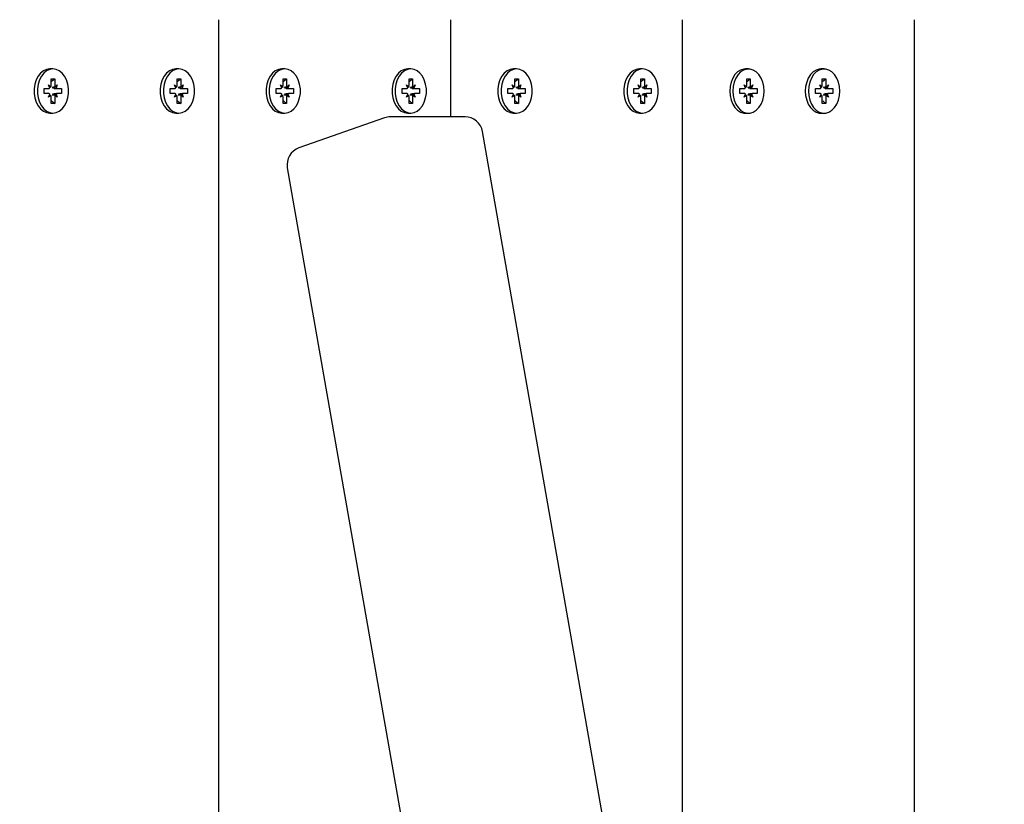
# Model space of a CAD drawing. Units: millimetres. Extents: x 1.52 to 9.6, y 0.99 to 7.6.
# Drawn here: x 6.93 to 7.2, y 4.07 to 4.29 of the extents above; entities that cross this region are included whole.
import ezdxf

# ---------------------------------------------------------------- set-up
doc = ezdxf.new("R2010")
doc.units = ezdxf.units.MM
doc.header["$LTSCALE"] = 50
doc.header["$PDSIZE"] = -1
doc.linetypes.add('SLD-Сплошная', pattern=[0])
doc.styles.get("Standard").update_dxf_attribs({"font": 'isocpeui.ttf'})
doc.dimstyles.new('ISO-25', dxfattribs={"dimtxt": 2.5, "dimasz": 2.5, "dimexe": 1.25, "dimexo": 0.625, "dimtad": 1, "dimtxsty": 'Standard', "dimcen": 2.5, "dimadec": 0, "dimazin": 0, "dimtfac": 1, "dimtmove": 0, "dimatfit": 3, "dimfxl": 1, "dimarcsym": 0})

# ---------------------------------------------------------------- blocks, each defined once
blk = doc.blocks.new('_D_6')
at = {"color": 0, "linetype": 'SLD-Сплошная', "lineweight": -2, "transparency": 16777216}
for p, q in [((6.313681480070672, 7.597531820874389), (9.603824524025963, 7.597531820874389)), ((9.553824524025964, 1.997531820874387), (9.553824524025963, 7.447531820874389)), ((6.31368148007067, 1.847531820874386), (9.603824524025965, 1.847531820874387))]:
    blk.add_line(p, q, dxfattribs=at)
at = {"color": 0, "linetype": 'SLD-Сплошная', "transparency": 16777216}
for points in [[(9.528824524025962, 7.447531820874389), (9.578824524025963, 7.447531820874389), (9.553824524025963, 7.597531820874389)], [(9.528824524025964, 1.997531820874387), (9.578824524025965, 1.997531820874387), (9.553824524025964, 1.847531820874387)]]:
    blk.add_solid(points, dxfattribs=at)
at = {"layer": 'Defpoints', "color": 0, "linetype": 'SLD-Сплошная', "transparency": 16777216}
for p in [(6.313681480070672, 7.597531820874389), (9.553824524025963, 7.597531820874389), (6.31368148007067, 1.847531820874386)]:
    blk.add_point(p, dxfattribs=at)
at = {"color": 0, "linetype": 'SLD-Сплошная', "transparency": 16777216, "insert": (9.323824524025962, 4.722531820874385), "char_height": 0.15, "attachment_point": 2, "rotation": 90}
blk.add_mtext('5,75м', dxfattribs=at)
blk = doc.blocks.new('*D18')
at = {"color": 0, "lineweight": -2, "transparency": 16777216}
for p, q in [((6.31368148007067, 6.097531820874388), (9.237938354974098, 6.097531820874388)), ((9.187938354974099, 3.497531820874388), (9.187938354974097, 5.947531820874387)), ((6.31368148007067, 3.347531820874388), (9.2379383549741, 3.347531820874388))]:
    blk.add_line(p, q, dxfattribs=at)
at = {"color": 0, "transparency": 16777216}
for points in [[(9.162938354974097, 5.947531820874387), (9.212938354974098, 5.947531820874387), (9.187938354974097, 6.097531820874388)], [(9.162938354974099, 3.497531820874388), (9.2129383549741, 3.497531820874388), (9.187938354974099, 3.347531820874388)]]:
    blk.add_solid(points, dxfattribs=at)
at = {"layer": 'Defpoints', "color": 0, "transparency": 16777216}
for p in [(6.31368148007067, 6.097531820874388), (9.187938354974097, 6.097531820874388), (6.31368148007067, 3.347531820874388)]:
    blk.add_point(p, dxfattribs=at)
at = {"color": 0, "transparency": 16777216, "insert": (9.047938354974097, 4.722531820874384), "char_height": 0.15, "attachment_point": 5, "rotation": 90}
blk.add_mtext('2,75м', dxfattribs=at)

msp = doc.modelspace()

# ---------------------------------------------------------------- linework, layer by layer
at = {"color": 7, "linetype": 'SLD-Сплошная', "lineweight": 25}
for p, q in [((6.98200533070238, 3.852531839947873), (6.98200533070238, 4.292531777959042)), ((7.047059151312427, 4.265285898785763), (7.047059151312427, 4.292531777959042)), ((7.112112971922473, 3.941258837323361), (7.112112971922473, 4.292531777959042)), ((7.177166792532519, 3.852531839947873), (7.177166792532519, 4.292531777959042)), ((6.935456248900013, 4.278731872182064), (6.934578868528918, 4.278731872182064)), ((6.970811578413562, 4.278731872182064), (6.969934198042468, 4.278731872182064)), ((7.000510069510059, 4.278731872182064), (6.999632689138966, 4.278731872182064)), ((7.035865399023608, 4.278731872182064), (7.034988018652514, 4.278731872182064)), ((7.065563890120105, 4.278731872182064), (7.064686509749012, 4.278731872182064)), ((7.100919219633655, 4.278731872182064), (7.100041839262561, 4.278731872182064)), ((7.130617710730151, 4.278731872182064), (7.129740330359057, 4.278731872182064)), ((7.151830884596423, 4.278731872182064), (7.150953504225329, 4.278731872182064)), ((6.934236499449328, 4.274256874661617), (6.934864136358813, 4.273744274716549)), ((6.934598895689563, 4.273369123082333), (6.934236499449328, 4.274256874661617)), ((6.934961291929797, 4.274256874661617), (6.934961291929797, 4.275981833081417)), ((6.934961291929797, 4.275981833081417), (6.935951205870228, 4.275981833081417)), ((6.935073825499133, 4.275265504460506), (6.935951205870228, 4.275981833081417)), ((6.935951205870228, 4.275981833081417), (6.935951205870228, 4.274256874661617)), ((6.936048242231921, 4.273744274716549), (6.936675998350696, 4.274256874661617)), ((6.936675998350696, 4.274256874661617), (6.936313602110461, 4.273369123082333)), ((6.969591828962879, 4.274256874661617), (6.970219465872363, 4.273744274716549)), ((6.969954225203113, 4.273369123082333), (6.969591828962879, 4.274256874661617)), ((6.970316621443347, 4.275981833081417), (6.971306535383777, 4.275981833081417)), ((6.970316621443347, 4.274256874661617), (6.970316621443347, 4.275981833081417)), ((6.970429155012684, 4.275265504460506), (6.971306535383777, 4.275981833081417)), ((6.971306535383777, 4.275981833081417), (6.971306535383777, 4.274256874661617)), ((6.971403690954761, 4.273744274716549), (6.972031327864245, 4.274256874661617)), ((6.972031327864245, 4.274256874661617), (6.971668931624012, 4.273369123082333)), ((6.999290320059375, 4.274256874661617), (6.99991795696886, 4.273744274716549)), ((6.999652716299609, 4.273369123082333), (6.999290320059375, 4.274256874661617)), ((7.000015112539844, 4.274256874661617), (7.000015112539844, 4.275981833081417)), ((7.000015112539844, 4.275981833081417), (7.001005026480274, 4.275981833081417)), ((7.00012764610918, 4.275265504460506), (7.001005026480274, 4.275981833081417)), ((7.001005026480274, 4.275981833081417), (7.001005026480274, 4.274256874661617)), ((7.001102182051258, 4.273744274716549), (7.001729818960742, 4.274256874661617)), ((7.001729818960742, 4.274256874661617), (7.001367422720508, 4.273369123082333)), ((7.034645649572925, 4.274256874661617), (7.03527328648241, 4.273744274716549)), ((7.03500804581316, 4.273369123082333), (7.034645649572925, 4.274256874661617)), ((7.035370442053393, 4.275981833081417), (7.036360355993823, 4.275981833081417)), ((7.035370442053393, 4.274256874661617), (7.035370442053393, 4.275981833081417)), ((7.035482975622729, 4.275265504460506), (7.036360355993823, 4.275981833081417)), ((7.036360355993823, 4.275981833081417), (7.036360355993823, 4.274256874661617)), ((7.036457511564807, 4.273744274716549), (7.037085148474293, 4.274256874661617)), ((7.037085148474293, 4.274256874661617), (7.036722752234057, 4.273369123082333)), ((7.064344140669421, 4.274256874661617), (7.064971777578906, 4.273744274716549)), ((7.064706536909656, 4.273369123082333), (7.064344140669421, 4.274256874661617)), ((7.06506893314989, 4.274256874661617), (7.06506893314989, 4.275981833081417)), ((7.06506893314989, 4.275981833081417), (7.066058847090321, 4.275981833081417)), ((7.065181466719225, 4.275265504460506), (7.066058847090321, 4.275981833081417)), ((7.066058847090321, 4.275981833081417), (7.066058847090321, 4.274256874661617)), ((7.066156002661303, 4.273744274716549), (7.066783639570788, 4.274256874661617)), ((7.066783639570788, 4.274256874661617), (7.066421243330553, 4.273369123082333)), ((7.099699470182971, 4.274256874661617), (7.100327107092457, 4.273744274716549)), ((7.100061866423206, 4.273369123082333), (7.099699470182971, 4.274256874661617)), ((7.100424262663441, 4.275981833081417), (7.101414176603869, 4.275981833081417)), ((7.100424262663441, 4.274256874661617), (7.100424262663441, 4.275981833081417)), ((7.100536796232776, 4.275265504460506), (7.101414176603869, 4.275981833081417)), ((7.101414176603869, 4.275981833081417), (7.101414176603869, 4.274256874661617)), ((7.101511332174853, 4.273744274716549), (7.102138969084339, 4.274256874661617)), ((7.102138969084339, 4.274256874661617), (7.101776572844104, 4.273369123082333)), ((7.129397961279468, 4.274256874661617), (7.130025598188952, 4.273744274716549)), ((7.129760357519702, 4.273369123082333), (7.129397961279468, 4.274256874661617)), ((7.130122753759936, 4.275981833081417), (7.131112667700366, 4.275981833081417)), ((7.130122753759936, 4.274256874661617), (7.130122753759936, 4.275981833081417)), ((7.130235287329273, 4.275265504460506), (7.131112667700366, 4.275981833081417)), ((7.131112667700366, 4.275981833081417), (7.131112667700366, 4.274256874661617)), ((7.131209823271351, 4.273744274716549), (7.131837460180835, 4.274256874661617)), ((7.131837460180835, 4.274256874661617), (7.131475063940601, 4.273369123082333)), ((7.15061113514574, 4.274256874661617), (7.151238772055224, 4.273744274716549)), ((7.150973531385974, 4.273369123082333), (7.15061113514574, 4.274256874661617)), ((7.151335927626208, 4.275981833081417), (7.152325841566638, 4.275981833081417)), ((7.151335927626208, 4.274256874661617), (7.151335927626208, 4.275981833081417)), ((7.151448580404835, 4.275265504460506), (7.152325841566638, 4.275981833081417)), ((7.152325841566638, 4.275981833081417), (7.152325841566638, 4.274256874661617)), ((7.152422997137623, 4.273744274716549), (7.153050634047106, 4.274256874661617)), ((7.153050634047106, 4.274256874661617), (7.152688237806873, 4.273369123082333)), ((6.933016749998646, 4.27323179398077), (6.934236499449328, 4.27323179398077)), ((6.933016749998646, 4.271831800084286), (6.933016749998646, 4.27323179398077)), ((6.934236499449328, 4.271831800084286), (6.933016749998646, 4.271831800084286)), ((6.934236499449328, 4.270806838612728), (6.934598895689563, 4.271694470982723)), ((6.934864136358813, 4.271319319348507), (6.934236499449328, 4.270806838612728)), ((6.935798617979602, 4.27323179398077), (6.936675998350696, 4.27323179398077)), ((6.935798617979602, 4.271831800084286), (6.936675998350696, 4.271831800084286)), ((6.936675998350696, 4.270806838612728), (6.936048242231921, 4.271319319348507)), ((6.936313602110461, 4.271694470982723), (6.936675998350696, 4.270806838612728)), ((6.936675998350696, 4.27323179398077), (6.937895747801378, 4.27323179398077)), ((6.937895747801378, 4.271831800084286), (6.936675998350696, 4.271831800084286)), ((6.937895747801378, 4.27323179398077), (6.937895747801378, 4.271831800084286)), ((6.968372079512195, 4.27323179398077), (6.969591828962879, 4.27323179398077)), ((6.968372079512195, 4.271831800084286), (6.968372079512195, 4.27323179398077)), ((6.969591828962879, 4.271831800084286), (6.968372079512195, 4.271831800084286)), ((6.969591828962879, 4.270806838612728), (6.969954225203113, 4.271694470982723)), ((6.970219465872363, 4.271319319348507), (6.969591828962879, 4.270806838612728)), ((6.971153947493152, 4.27323179398077), (6.972031327864245, 4.27323179398077)), ((6.971153947493152, 4.271831800084286), (6.972031327864245, 4.271831800084286)), ((6.972031327864245, 4.270806838612728), (6.971403690954761, 4.271319319348507)), ((6.971668931624012, 4.271694470982723), (6.972031327864245, 4.270806838612728)), ((6.972031327864245, 4.27323179398077), (6.973251077314929, 4.27323179398077)), ((6.973251077314929, 4.271831800084286), (6.972031327864245, 4.271831800084286)), ((6.973251077314929, 4.27323179398077), (6.973251077314929, 4.271831800084286)), ((6.998070570608691, 4.27323179398077), (6.999290320059375, 4.27323179398077)), ((6.998070570608691, 4.271831800084286), (6.998070570608691, 4.27323179398077)), ((6.999290320059375, 4.271831800084286), (6.998070570608691, 4.271831800084286)), ((6.999290320059375, 4.270806838612728), (6.999652716299609, 4.271694470982723)), ((6.99991795696886, 4.271319319348507), (6.999290320059375, 4.270806838612728)), ((7.000852438589648, 4.27323179398077), (7.001729818960742, 4.27323179398077)), ((7.000852438589648, 4.271831800084286), (7.001729818960742, 4.271831800084286)), ((7.001729818960742, 4.270806838612728), (7.001102182051258, 4.271319319348507)), ((7.001367422720508, 4.271694470982723), (7.001729818960742, 4.270806838612728)), ((7.001729818960742, 4.27323179398077), (7.002949568411426, 4.27323179398077)), ((7.002949568411426, 4.271831800084286), (7.001729818960742, 4.271831800084286)), ((7.002949568411426, 4.27323179398077), (7.002949568411426, 4.271831800084286)), ((7.033425900122241, 4.27323179398077), (7.034645649572925, 4.27323179398077)), ((7.033425900122241, 4.271831800084286), (7.033425900122241, 4.27323179398077)), ((7.034645649572925, 4.271831800084286), (7.033425900122241, 4.271831800084286)), ((7.034645649572925, 4.270806838612728), (7.03500804581316, 4.271694470982723)), ((7.03527328648241, 4.271319319348507), (7.034645649572925, 4.270806838612728)), ((7.036207768103198, 4.27323179398077), (7.037085148474293, 4.27323179398077)), ((7.036207768103198, 4.271831800084286), (7.037085148474293, 4.271831800084286)), ((7.037085148474293, 4.270806838612728), (7.036457511564807, 4.271319319348507)), ((7.036722752234057, 4.271694470982723), (7.037085148474293, 4.270806838612728)), ((7.037085148474293, 4.27323179398077), (7.038304897924975, 4.27323179398077)), ((7.038304897924975, 4.271831800084286), (7.037085148474293, 4.271831800084286)), ((7.038304897924975, 4.27323179398077), (7.038304897924975, 4.271831800084286)), ((7.063124391218738, 4.27323179398077), (7.064344140669421, 4.27323179398077)), ((7.063124391218738, 4.271831800084286), (7.063124391218738, 4.27323179398077)), ((7.064344140669421, 4.271831800084286), (7.063124391218738, 4.271831800084286)), ((7.064344140669421, 4.270806838612728), (7.064706536909656, 4.271694470982723)), ((7.064971777578906, 4.271319319348507), (7.064344140669421, 4.270806838612728)), ((7.065906259199695, 4.27323179398077), (7.066783639570788, 4.27323179398077)), ((7.065906259199695, 4.271831800084286), (7.066783639570788, 4.271831800084286)), ((7.066783639570788, 4.270806838612728), (7.066156002661303, 4.271319319348507)), ((7.066421243330553, 4.271694470982723), (7.066783639570788, 4.270806838612728)), ((7.066783639570788, 4.27323179398077), (7.068003389021473, 4.27323179398077)), ((7.068003389021473, 4.271831800084286), (7.066783639570788, 4.271831800084286)), ((7.068003389021473, 4.27323179398077), (7.068003389021473, 4.271831800084286)), ((7.098479720732287, 4.27323179398077), (7.099699470182971, 4.27323179398077)), ((7.098479720732287, 4.271831800084286), (7.098479720732287, 4.27323179398077)), ((7.099699470182971, 4.271831800084286), (7.098479720732287, 4.271831800084286)), ((7.099699470182971, 4.270806838612728), (7.100061866423206, 4.271694470982723)), ((7.100327107092457, 4.271319319348507), (7.099699470182971, 4.270806838612728)), ((7.101261588713245, 4.27323179398077), (7.102138969084339, 4.27323179398077)), ((7.101261588713245, 4.271831800084286), (7.102138969084339, 4.271831800084286)), ((7.102138969084339, 4.270806838612728), (7.101511332174853, 4.271319319348507)), ((7.101776572844104, 4.271694470982723), (7.102138969084339, 4.270806838612728)), ((7.102138969084339, 4.27323179398077), (7.103358718535022, 4.27323179398077)), ((7.103358718535022, 4.271831800084286), (7.102138969084339, 4.271831800084286)), ((7.103358718535022, 4.27323179398077), (7.103358718535022, 4.271831800084286)), ((7.128178211828784, 4.27323179398077), (7.129397961279468, 4.27323179398077)), ((7.128178211828784, 4.271831800084286), (7.128178211828784, 4.27323179398077)), ((7.129397961279468, 4.271831800084286), (7.128178211828784, 4.271831800084286)), ((7.129397961279468, 4.270806838612728), (7.129760357519702, 4.271694470982723)), ((7.130025598188952, 4.271319319348507), (7.129397961279468, 4.270806838612728)), ((7.130960079809741, 4.27323179398077), (7.131837460180835, 4.27323179398077)), ((7.130960079809741, 4.271831800084286), (7.131837460180835, 4.271831800084286)), ((7.131837460180835, 4.270806838612728), (7.131209823271351, 4.271319319348507)), ((7.131475063940601, 4.271694470982723), (7.131837460180835, 4.270806838612728)), ((7.131837460180835, 4.27323179398077), (7.133057209631518, 4.27323179398077)), ((7.133057209631518, 4.271831800084286), (7.131837460180835, 4.271831800084286)), ((7.133057209631518, 4.27323179398077), (7.133057209631518, 4.271831800084286)), ((7.149391385695056, 4.27323179398077), (7.15061113514574, 4.27323179398077)), ((7.149391385695056, 4.271831800084286), (7.149391385695056, 4.27323179398077)), ((7.15061113514574, 4.271831800084286), (7.149391385695056, 4.271831800084286)), ((7.15061113514574, 4.270806838612728), (7.150973531385974, 4.271694470982723)), ((7.151238772055224, 4.271319319348507), (7.15061113514574, 4.270806838612728)), ((7.152173372885303, 4.27323179398077), (7.153050634047106, 4.27323179398077)), ((7.152173372885303, 4.271831800084286), (7.153050634047106, 4.271831800084286)), ((7.153050634047106, 4.270806838612728), (7.152422997137623, 4.271319319348507)), ((7.152688237806873, 4.271694470982723), (7.153050634047106, 4.270806838612728)), ((7.153050634047106, 4.27323179398077), (7.15427038349779, 4.27323179398077)), ((7.15427038349779, 4.271831800084286), (7.153050634047106, 4.271831800084286)), ((7.15427038349779, 4.27323179398077), (7.15427038349779, 4.271831800084286)), ((6.934961291929797, 4.269081880192928), (6.934961291929797, 4.270806838612728)), ((6.935951205870228, 4.269081880192928), (6.934961291929797, 4.269081880192928)), ((6.935073825499133, 4.269798208813839), (6.935951205870228, 4.269081880192928)), ((6.935951205870228, 4.270806838612728), (6.935951205870228, 4.269081880192928)), ((6.970316621443347, 4.269081880192928), (6.970316621443347, 4.270806838612728)), ((6.971306535383777, 4.269081880192928), (6.970316621443347, 4.269081880192928)), ((6.970429155012684, 4.269798208813839), (6.971306535383777, 4.269081880192928)), ((6.971306535383777, 4.270806838612728), (6.971306535383777, 4.269081880192928)), ((7.000015112539844, 4.269081880192928), (7.000015112539844, 4.270806838612728)), ((7.001005026480274, 4.269081880192928), (7.000015112539844, 4.269081880192928)), ((7.00012764610918, 4.269798208813839), (7.001005026480274, 4.269081880192928)), ((7.001005026480274, 4.270806838612728), (7.001005026480274, 4.269081880192928)), ((7.035370442053393, 4.269081880192928), (7.035370442053393, 4.270806838612728)), ((7.036360355993823, 4.269081880192928), (7.035370442053393, 4.269081880192928)), ((7.035482975622729, 4.269798208813839), (7.036360355993823, 4.269081880192928)), ((7.036360355993823, 4.270806838612728), (7.036360355993823, 4.269081880192928)), ((7.06506893314989, 4.269081880192928), (7.06506893314989, 4.270806838612728)), ((7.066058847090321, 4.269081880192928), (7.06506893314989, 4.269081880192928)), ((7.065181466719225, 4.269798208813839), (7.066058847090321, 4.269081880192928)), ((7.066058847090321, 4.270806838612728), (7.066058847090321, 4.269081880192928)), ((7.100424262663441, 4.269081880192928), (7.100424262663441, 4.270806838612728)), ((7.101414176603869, 4.269081880192928), (7.100424262663441, 4.269081880192928)), ((7.100536796232776, 4.269798208813839), (7.101414176603869, 4.269081880192928)), ((7.101414176603869, 4.270806838612728), (7.101414176603869, 4.269081880192928)), ((7.130122753759936, 4.269081880192928), (7.130122753759936, 4.270806838612728)), ((7.131112667700366, 4.269081880192928), (7.130122753759936, 4.269081880192928)), ((7.130235287329273, 4.269798208813839), (7.131112667700366, 4.269081880192928)), ((7.131112667700366, 4.270806838612728), (7.131112667700366, 4.269081880192928)), ((7.151335927626208, 4.269081880192928), (7.151335927626208, 4.270806838612728)), ((7.152325841566638, 4.269081880192928), (7.151335927626208, 4.269081880192928)), ((7.151448580404835, 4.269798208813839), (7.152325841566638, 4.269081880192928)), ((7.152325841566638, 4.270806838612728), (7.152325841566638, 4.269081880192928)), ((6.934578868528918, 4.266331841092281), (6.935456248900013, 4.266331841092281)), ((6.969934198042468, 4.266331841092281), (6.970811578413562, 4.266331841092281)), ((6.999632689138966, 4.266331841092281), (7.000510069510059, 4.266331841092281)), ((7.034988018652514, 4.266331841092281), (7.035865399023608, 4.266331841092281)), ((7.064686509749012, 4.266331841092281), (7.065563890120105, 4.266331841092281)), ((7.100041839262561, 4.266331841092281), (7.100919219633655, 4.266331841092281)), ((7.129740330359057, 4.266331841092281), (7.130617710730151, 4.266331841092281)), ((7.150953504225329, 4.266331841092281), (7.151830884596423, 4.266331841092281)), ((7.028505179068165, 4.265004088025265), (7.004484268805103, 4.256578017811947)), ((7.051082107206897, 4.265285898785763), (7.030160161634997, 4.265285898785763)), ((7.118993016859607, 3.90203206692236), (7.056007000586109, 4.261149694066219)), ((7.001214477202014, 4.250996042828731), (7.064200493475512, 3.891878415684872))]:
    msp.add_line(p, q, dxfattribs=at)
at = {"color": 7, "linetype": 'SLD-Сплошная', "lineweight": 25, "flags": 128}
for points in [[(6.934578868528918, 4.278731872182064), (6.933667394301013, 4.278596331219845), (6.932795735975818, 4.278195788006954), (6.932002040525989, 4.277547766308956), (6.931320878645495, 4.276680399518185), (6.930782171866015, 4.275631834607296), (6.930409404417589, 4.274447728734188), (6.930218788763598, 4.273179937939815), (6.930218788763598, 4.27188377533453), (6.930409404417589, 4.270615865330868), (6.930782171866015, 4.269431878667049), (6.931320878645495, 4.268383194546871), (6.932002040525989, 4.267515946965389), (6.932795735975818, 4.266867806058102), (6.933667394301013, 4.266467262845211), (6.934578868528918, 4.266331841092281)], [(6.935456248900013, 4.278731872182064), (6.934544774672107, 4.278596331219845), (6.933673116346911, 4.278195788006954), (6.932879301687793, 4.277547766308956), (6.932198259016589, 4.276680399518185), (6.93165955223711, 4.275631834607296), (6.931286784788685, 4.274447728734188), (6.931096169134693, 4.273179937939815), (6.931096169134693, 4.27188377533453), (6.931286784788685, 4.270615865330868), (6.93165955223711, 4.269431878667049), (6.932198259016589, 4.268383194546871), (6.932879301687793, 4.267515946965389), (6.933673116346911, 4.266867806058102), (6.934544774672107, 4.266467262845211), (6.935456248900013, 4.266331841092281), (6.936367723127917, 4.266467262845211), (6.937239381453113, 4.266867806058102), (6.938033076902942, 4.267515946965389), (6.938714238783435, 4.268383194546871), (6.939252945562916, 4.269431878667049), (6.939625713011341, 4.270615865330868), (6.939816209456043, 4.27188377533453), (6.939816209456043, 4.273179937939815), (6.939625713011341, 4.274447728734188), (6.939252945562916, 4.275631834607296), (6.938714238783435, 4.276680399518185), (6.938033076902942, 4.277547766308956), (6.937239381453113, 4.278195788006954), (6.936367723127917, 4.278596331219845), (6.935456248900013, 4.278731872182064)], [(6.969934198042468, 4.278731872182064), (6.969022723814564, 4.278596331219845), (6.968151065489367, 4.278195788006954), (6.967357370039538, 4.277547766308956), (6.966676208159045, 4.276680399518185), (6.966137501379565, 4.275631834607296), (6.96576473393114, 4.274447728734188), (6.965574118277148, 4.273179937939815), (6.965574118277148, 4.27188377533453), (6.96576473393114, 4.270615865330868), (6.966137501379565, 4.269431878667049), (6.966676208159045, 4.268383194546871), (6.967357370039538, 4.267515946965389), (6.968151065489367, 4.266867806058102), (6.969022723814564, 4.266467262845211), (6.969934198042468, 4.266331841092281)], [(6.970811578413562, 4.266331841092281), (6.971723052641468, 4.266467262845211), (6.972594710966662, 4.266867806058102), (6.973388406416491, 4.267515946965389), (6.974069568296986, 4.268383194546871), (6.974608275076465, 4.269431878667049), (6.97498104252489, 4.270615865330868), (6.975171658178882, 4.27188377533453), (6.975171658178882, 4.273179937939815), (6.97498104252489, 4.274447728734188), (6.974608275076465, 4.275631834607296), (6.974069568296986, 4.276680399518185), (6.973388406416491, 4.277547766308956), (6.972594710966662, 4.278195788006954), (6.971723052641468, 4.278596331219845), (6.970811578413562, 4.278731872182064), (6.969900104185657, 4.278596331219845), (6.969028445860462, 4.278195788006954), (6.968234631201343, 4.277547766308956), (6.96755358853014, 4.276680399518185), (6.967014881750659, 4.275631834607296), (6.966642114302234, 4.274447728734188), (6.966451498648242, 4.273179937939815), (6.966451498648242, 4.27188377533453), (6.966642114302234, 4.270615865330868), (6.967014881750659, 4.269431878667049), (6.96755358853014, 4.268383194546871), (6.968234631201343, 4.267515946965389), (6.969028445860462, 4.266867806058102), (6.969900104185657, 4.266467262845211), (6.970811578413562, 4.266331841092281)], [(6.999632689138966, 4.278731872182064), (6.998721214911059, 4.278596331219845), (6.997849556585864, 4.278195788006954), (6.997055861136035, 4.277547766308956), (6.996374699255542, 4.276680399518185), (6.995835992476063, 4.275631834607296), (6.995463225027637, 4.274447728734188), (6.995272609373646, 4.273179937939815), (6.995272609373646, 4.27188377533453), (6.995463225027637, 4.270615865330868), (6.995835992476063, 4.269431878667049), (6.996374699255542, 4.268383194546871), (6.997055861136035, 4.267515946965389), (6.997849556585864, 4.266867806058102), (6.998721214911059, 4.266467262845211), (6.999632689138966, 4.266331841092281)], [(7.000510069510059, 4.278731872182064), (6.999598595282153, 4.278596331219845), (6.998726936956959, 4.278195788006954), (6.997933122297839, 4.277547766308956), (6.997252079626636, 4.276680399518185), (6.996713372847156, 4.275631834607296), (6.99634060539873, 4.274447728734188), (6.996149989744739, 4.273179937939815), (6.996149989744739, 4.27188377533453), (6.99634060539873, 4.270615865330868), (6.996713372847156, 4.269431878667049), (6.997252079626636, 4.268383194546871), (6.997933122297839, 4.267515946965389), (6.998726936956959, 4.266867806058102), (6.999598595282153, 4.266467262845211), (7.000510069510059, 4.266331841092281), (7.001421543737964, 4.266467262845211), (7.002293202063159, 4.266867806058102), (7.003086897512989, 4.267515946965389), (7.003768059393481, 4.268383194546871), (7.004306766172961, 4.269431878667049), (7.004679533621387, 4.270615865330868), (7.004870149275379, 4.27188377533453), (7.004870149275379, 4.273179937939815), (7.004679533621387, 4.274447728734188), (7.004306766172961, 4.275631834607296), (7.003768059393481, 4.276680399518185), (7.003086897512989, 4.277547766308956), (7.002293202063159, 4.278195788006954), (7.001421543737964, 4.278596331219845), (7.000510069510059, 4.278731872182064)], [(7.034988018652514, 4.278731872182064), (7.03407654442461, 4.278596331219845), (7.033204886099415, 4.278195788006954), (7.032411190649585, 4.277547766308956), (7.031730028769092, 4.276680399518185), (7.031191321989612, 4.275631834607296), (7.030818554541186, 4.274447728734188), (7.030628058096484, 4.273179937939815), (7.030628058096484, 4.27188377533453), (7.030818554541186, 4.270615865330868), (7.031191321989612, 4.269431878667049), (7.031730028769092, 4.268383194546871), (7.032411190649585, 4.267515946965389), (7.033204886099415, 4.266867806058102), (7.03407654442461, 4.266467262845211), (7.034988018652514, 4.266331841092281)], [(7.035865399023608, 4.266331841092281), (7.036776873251513, 4.266467262845211), (7.03764853157671, 4.266867806058102), (7.038442227026538, 4.267515946965389), (7.039123388907031, 4.268383194546871), (7.039662095686511, 4.269431878667049), (7.040034863134936, 4.270615865330868), (7.040225478788928, 4.27188377533453), (7.040225478788928, 4.273179937939815), (7.040034863134936, 4.274447728734188), (7.039662095686511, 4.275631834607296), (7.039123388907031, 4.276680399518185), (7.038442227026538, 4.277547766308956), (7.03764853157671, 4.278195788006954), (7.036776873251513, 4.278596331219845), (7.035865399023608, 4.278731872182064), (7.034953924795703, 4.278596331219845), (7.034082266470508, 4.278195788006954), (7.03328845181139, 4.277547766308956), (7.032607409140186, 4.276680399518185), (7.032068702360705, 4.275631834607296), (7.03169593491228, 4.274447728734188), (7.031505319258288, 4.273179937939815), (7.031505319258288, 4.27188377533453), (7.03169593491228, 4.270615865330868), (7.032068702360705, 4.269431878667049), (7.032607409140186, 4.268383194546871), (7.03328845181139, 4.267515946965389), (7.034082266470508, 4.266867806058102), (7.034953924795703, 4.266467262845211), (7.035865399023608, 4.266331841092281)], [(7.064686509749012, 4.278731872182064), (7.063775035521106, 4.278596331219845), (7.06290337719591, 4.278195788006954), (7.062109681746081, 4.277547766308956), (7.061428519865588, 4.276680399518185), (7.060889813086109, 4.275631834607296), (7.060517045637684, 4.274447728734188), (7.060326429983692, 4.273179937939815), (7.060326429983692, 4.27188377533453), (7.060517045637684, 4.270615865330868), (7.060889813086109, 4.269431878667049), (7.061428519865588, 4.268383194546871), (7.062109681746081, 4.267515946965389), (7.06290337719591, 4.266867806058102), (7.063775035521106, 4.266467262845211), (7.064686509749012, 4.266331841092281)], [(7.065563890120105, 4.278731872182064), (7.0646524158922, 4.278596331219845), (7.063780757567003, 4.278195788006954), (7.062986942907886, 4.277547766308956), (7.062305900236682, 4.276680399518185), (7.061767193457202, 4.275631834607296), (7.061394426008777, 4.274447728734188), (7.061203810354785, 4.273179937939815), (7.061203810354785, 4.27188377533453), (7.061394426008777, 4.270615865330868), (7.061767193457202, 4.269431878667049), (7.062305900236682, 4.268383194546871), (7.062986942907886, 4.267515946965389), (7.063780757567003, 4.266867806058102), (7.0646524158922, 4.266467262845211), (7.065563890120105, 4.266331841092281), (7.06647536434801, 4.266467262845211), (7.067347022673205, 4.266867806058102), (7.068140718123035, 4.267515946965389), (7.068821880003529, 4.268383194546871), (7.069360586783008, 4.269431878667049), (7.069733354231433, 4.270615865330868), (7.069923969885425, 4.27188377533453), (7.069923969885425, 4.273179937939815), (7.069733354231433, 4.274447728734188), (7.069360586783008, 4.275631834607296), (7.068821880003529, 4.276680399518185), (7.068140718123035, 4.277547766308956), (7.067347022673205, 4.278195788006954), (7.06647536434801, 4.278596331219845), (7.065563890120105, 4.278731872182064)], [(7.100041839262561, 4.278731872182064), (7.099130365034656, 4.278596331219845), (7.098258706709461, 4.278195788006954), (7.097465011259632, 4.277547766308956), (7.096783849379137, 4.276680399518185), (7.096245142599658, 4.275631834607296), (7.095872375151233, 4.274447728734188), (7.095681878706531, 4.273179937939815), (7.095681878706531, 4.27188377533453), (7.095872375151233, 4.270615865330868), (7.096245142599658, 4.269431878667049), (7.096783849379137, 4.268383194546871), (7.097465011259632, 4.267515946965389), (7.098258706709461, 4.266867806058102), (7.099130365034656, 4.266467262845211), (7.100041839262561, 4.266331841092281)], [(7.100919219633655, 4.266331841092281), (7.101830693861561, 4.266467262845211), (7.102702352186756, 4.266867806058102), (7.103496047636584, 4.267515946965389), (7.104177209517077, 4.268383194546871), (7.104715916296558, 4.269431878667049), (7.105088683744983, 4.270615865330868), (7.105279299398974, 4.27188377533453), (7.105279299398974, 4.273179937939815), (7.105088683744983, 4.274447728734188), (7.104715916296558, 4.275631834607296), (7.104177209517077, 4.276680399518185), (7.103496047636584, 4.277547766308956), (7.102702352186756, 4.278195788006954), (7.101830693861561, 4.278596331219845), (7.100919219633655, 4.278731872182064), (7.100007745405749, 4.278596331219845), (7.099136087080554, 4.278195788006954), (7.098342272421436, 4.277547766308956), (7.097661229750233, 4.276680399518185), (7.097122522970752, 4.275631834607296), (7.096749755522327, 4.274447728734188), (7.096559139868335, 4.273179937939815), (7.096559139868335, 4.27188377533453), (7.096749755522327, 4.270615865330868), (7.097122522970752, 4.269431878667049), (7.097661229750233, 4.268383194546871), (7.098342272421436, 4.267515946965389), (7.099136087080554, 4.266867806058102), (7.100007745405749, 4.266467262845211), (7.100919219633655, 4.266331841092281)], [(7.129740330359057, 4.278731872182064), (7.129282089850024, 4.278697897534542), (7.128385635992602, 4.278428365330868), (7.127548309942798, 4.277901221852474), (7.126806828161792, 4.277139355282955), (7.126193615576343, 4.276176144223385), (7.125735255858021, 4.275053550343685), (7.125452133795338, 4.27382092628973), (7.125356289526538, 4.272531797032528), (7.125452133795338, 4.271242786984615), (7.125735255858021, 4.270010043721371), (7.126193615576343, 4.26888756905096), (7.126806828161792, 4.26792435799139), (7.127548309942798, 4.267162491421871), (7.128385635992602, 4.266635228734188), (7.129282089850024, 4.266365815739803), (7.129740330359057, 4.266331841092281)], [(7.135001751562671, 4.272531797032528), (7.134905907293872, 4.27382092628973), (7.134622785231189, 4.275053550343685), (7.134164425512866, 4.276176144223385), (7.133551212927417, 4.277139355282955), (7.132809731146411, 4.277901221852474), (7.131972405096606, 4.278428365330868), (7.131075951239185, 4.278697897534542), (7.130159470221117, 4.278697897534542), (7.129262897154407, 4.278428365330868), (7.128425690313891, 4.277901221852474), (7.127684208532886, 4.277139355282955), (7.127070876738147, 4.276176144223385), (7.126612636229114, 4.275053550343685), (7.126329394957141, 4.27382092628973), (7.126233669897632, 4.272531797032528), (7.126329394957141, 4.271242786984615), (7.126612636229114, 4.270010043721371), (7.127070876738147, 4.26888756905096), (7.127684208532886, 4.26792435799139), (7.128425690313891, 4.267162491421871), (7.129262897154407, 4.266635228734188), (7.130159470221117, 4.266365815739803), (7.131075951239185, 4.266365815739803), (7.131972405096606, 4.266635228734188), (7.132809731146411, 4.267162491421871), (7.133551212927417, 4.26792435799139), (7.134164425512866, 4.26888756905096), (7.134622785231189, 4.270010043721371), (7.134905907293872, 4.271242786984615), (7.135001751562671, 4.272531797032528)], [(7.150953504225329, 4.278731872182064), (7.150495263716297, 4.278697897534542), (7.149598809858874, 4.278428365330868), (7.14876148380907, 4.277901221852474), (7.148020002028063, 4.277139355282955), (7.147406789442615, 4.276176144223385), (7.146948548933582, 4.275053550343685), (7.14666530766161, 4.27382092628973), (7.14656946339281, 4.272531797032528)], [(7.147446843763904, 4.272531797032528), (7.147542688032702, 4.271242786984615), (7.147825810095386, 4.270010043721371), (7.148284169813708, 4.26888756905096), (7.148897382399158, 4.26792435799139), (7.149638864180163, 4.267162491421871), (7.150476190229968, 4.266635228734188), (7.151372644087391, 4.266365815739803), (7.152289125105457, 4.266365815739803), (7.153185698172168, 4.266635228734188), (7.154022905012683, 4.267162491421871), (7.154764386793689, 4.26792435799139), (7.155377718588428, 4.26888756905096), (7.155835959097461, 4.270010043721371), (7.156119200369433, 4.271242786984615), (7.156214925428943, 4.272531797032528), (7.156119200369433, 4.27382092628973), (7.155835959097461, 4.275053550343685), (7.155377718588428, 4.276176144223385), (7.154764386793689, 4.277139355282955), (7.154022905012683, 4.277901221852474), (7.153185698172168, 4.278428365330868), (7.152289125105457, 4.278697897534542), (7.151372644087391, 4.278697897534542), (7.150476190229968, 4.278428365330868), (7.149638864180163, 4.277901221852474), (7.148897382399158, 4.277139355282955), (7.148284169813708, 4.276176144223385), (7.147825810095386, 4.275053550343685), (7.147542688032702, 4.27382092628973), (7.147446843763904, 4.272531797032528)], [(7.14656946339281, 4.272531797032528), (7.14666530766161, 4.271242786984615), (7.146948548933582, 4.270010043721371), (7.147406789442615, 4.26888756905096), (7.148020002028063, 4.26792435799139), (7.14876148380907, 4.267162491421871), (7.149598809858874, 4.266635228734188), (7.150495263716297, 4.266365815739803), (7.150953504225329, 4.266331841092281)]]:
    msp.add_lwpolyline(points, dxfattribs=at)
at = {"color": 7, "linetype": 'SLD-Сплошная', "lineweight": 25}
for centre, radius, start, end in [((6.933596033785729, 4.274250131547743), 0.001365274796343371, 338.2525256596703, 0.2829859143381654), ((6.937318077295155, 4.274250142024123), 0.001366888005906873, 179.7177872133599, 201.7209750522512), ((6.968953450233746, 4.274249736000862), 0.001363189901357157, 338.2354675362672, 0.3000440376501633), ((6.972669706593393, 4.274249736000867), 0.00136318990137295, 179.69995596254, 201.7645324636725), ((6.998649854395792, 4.27425013154774), 0.001365274796326509, 338.2525256595118, 0.2829859144534831), ((7.002368197689861, 4.274249736000859), 0.001363189901342794, 179.6999559621974, 201.7645324638172), ((7.034007270843741, 4.274249736000869), 0.001363189901408463, 338.2354675368065, 0.3000440373401831), ((7.037723527203463, 4.274249736000868), 0.001363189901396033, 179.6999559626198, 201.7645324633681), ((7.063705761940281, 4.274249736000862), 0.00136318990136498, 338.2354675363918, 0.3000440376484039), ((7.067422018299983, 4.274249736000869), 0.001363189901419182, 179.6999559626622, 201.7645324630151), ((7.099061091453763, 4.274249736000876), 0.00136318990143419, 338.2354675369168, 0.3000440370358721), ((7.102777347813509, 4.274249736000868), 0.001363189901396033, 179.6999559626198, 201.7645324633681), ((7.128759582550328, 4.274249736000862), 0.00136318990136498, 338.2354675363918, 0.3000440376484039), ((7.132475838909983, 4.274249736000867), 0.00136318990137295, 179.69995596254, 201.7645324636725), ((7.149972756416608, 4.274249736000862), 0.001363189901357157, 338.2354675362672, 0.3000440376501633), ((7.153689012776255, 4.274249736000867), 0.00136318990137295, 179.69995596254, 201.7645324636725), ((6.934226195144761, 4.273805812152248), 0.0005741106512507137, 271.0284164980801, 310.4797261395121), ((6.934226785602436, 4.271259340065008), 0.0005725424285527646, 49.46399341133697, 89.02786395103627), ((6.933596048073362, 4.270813466780613), 0.00136525994599716, 359.7218349965763, 21.74753032172706), ((6.937318062864589, 4.270813456325537), 0.00136687301427684, 158.2789679326272, 180.2773984790971), ((6.936686001581964, 4.273805017653263), 0.0005733109482142431, 229.4916150333751, 269.0002423290557), ((6.936685413067684, 4.271260129435588), 0.000571748167883623, 90.94350617842272, 130.564636459242), ((6.969581524658311, 4.273805812152247), 0.0005741106512498257, 271.0284164980817, 310.4797261395022), ((6.969582115115987, 4.271259340065009), 0.0005725424285517759, 49.46399341134675, 89.02786395103476), ((6.968953465389603, 4.270813862584101), 0.001363174149928087, 359.7047730871984, 21.76459223110077), ((6.972669691437535, 4.270813862584095), 0.001363174149943261, 158.2354077689127, 180.2952269125759), ((6.972041331095514, 4.273805017653261), 0.000573310948212792, 229.4916150332598, 269.0002423288751), ((6.972040742581233, 4.27126012943559), 0.0005717481678816098, 90.94350617842565, 130.5646364592226), ((6.999280015754807, 4.273805812152248), 0.0005741106512507137, 271.0284164980801, 310.4797261395121), ((6.999280606212483, 4.271259340065008), 0.0005725424285527646, 49.46399341133697, 89.02786395103627), ((6.998649868683425, 4.270813466780616), 0.001365259945980209, 359.7218349964238, 21.74753032185097), ((7.002368182534003, 4.270813862584103), 0.001363174149913076, 158.2354077687679, 180.2952269129185), ((7.001739822192008, 4.273805017653258), 0.0005733109482088839, 229.4916150332316, 269.0002423292239), ((7.001739233677728, 4.271260129435594), 0.0005717481678780284, 90.94350617825353, 130.5646364593865), ((7.034635345268356, 4.273805812152252), 0.0005741106512552153, 271.0284164982494, 310.4797261393592), ((7.03463593572603, 4.271259340065004), 0.0005725424285577736, 49.46399341129784, 89.02786395068682), ((7.0340072859996, 4.270813862584093), 0.001363174149977739, 359.7047730875078, 21.76459223058913), ((7.037723512047603, 4.270813862584093), 0.001363174149964541, 158.2354077691894, 180.2952269124967), ((7.037095151705561, 4.273805017653264), 0.0005733109482153948, 229.4916150333652, 269.0002423290573), ((7.037094563191279, 4.271260129435588), 0.0005717481678833567, 90.94350617824472, 130.5646364591744), ((7.064333836364854, 4.273805812152248), 0.0005741106512506978, 271.0284164979915, 310.4797261394446), ((7.064334426822529, 4.271259340065008), 0.0005725424285527646, 49.46399341133697, 89.02786395103627), ((7.063705777096139, 4.2708138625841), 0.001363174149935114, 359.7047730872372, 21.7645922310247), ((7.067422003144126, 4.270813862584093), 0.001363174149990148, 158.2354077696185, 180.2952269124911), ((7.066793642802059, 4.27380501765327), 0.0005733109482218527, 229.4916150335663, 269.0002423288018), ((7.066793054287778, 4.271260129435581), 0.0005717481678907536, 90.94350617858896, 130.5646364589818), ((7.099689329769303, 4.273805379662377), 0.0005736753107231711, 271.0128258174995, 310.4953168199316), ((7.099689919033149, 4.271259769404494), 0.0005721104116211067, 49.44843145482993, 89.04342590772613), ((7.099061106609621, 4.270813862584086), 0.001363174150004322, 359.7047730878123, 21.76459223046507), ((7.102777332657649, 4.270813862584093), 0.001363174149963716, 158.2354077691756, 180.2952269124969), ((7.102148972315607, 4.273805017653264), 0.0005733109482153948, 229.4916150333652, 269.0002423290573), ((7.102148383801326, 4.271260129435588), 0.0005717481678833567, 90.94350617824472, 130.5646364591744), ((7.129387656974902, 4.273805812152244), 0.0005741106512471456, 271.0284164979979, 310.4797261396074), ((7.129388247432576, 4.271259340065011), 0.0005725424285494872, 49.46399341117345, 89.02786395103024), ((7.128759597706186, 4.2708138625841), 0.001363174149935114, 359.7047730872372, 21.7645922310247), ((7.132475823754126, 4.270813862584095), 0.001363174149944086, 158.2354077689265, 180.2952269125758), ((7.131847463412103, 4.27380501765326), 0.0005733109482108645, 229.4916150332119, 269.0002423290495), ((7.131846874897822, 4.271260129435592), 0.0005717481678798192, 90.94350617833958, 130.5646364593383), ((7.150601131914473, 4.273805017653257), 0.0005733109482082617, 270.999757670868, 310.5083849668952), ((7.150601720428754, 4.271260129435594), 0.0005717481678780284, 49.43536354061355, 89.05649382174649), ((7.149972771572465, 4.270813862584101), 0.001363174149928087, 359.7047730871984, 21.76459223110077), ((7.153688997620397, 4.270813862584095), 0.001363174149943261, 158.2354077689127, 180.2952269125759), ((7.153060938351677, 4.273805812152248), 0.0005741106512518374, 229.5202738603547, 268.971583501567), ((7.153060347894001, 4.271259340065007), 0.0005725424285540168, 90.97213604922885, 130.5360065886728), ((7.030160187548748, 4.260285946123838), 0.005000000000000782, 90, 109.3299531441274), ((7.051082121796217, 4.260285946123838), 0.005000000000000782, 9.94798157772231, 90), ((7.006139350609958, 4.251859868417092), 0.005000000000001182, 109.329953144137, 189.9479815777196)]:
    msp.add_arc(centre, radius, start, end, dxfattribs=at)
for centre, major_axis, ratio, start_param, end_param in [((6.934236463767323, 4.274256820874376), (0.008669287865186172, 0.0008519404192011138), 0.06574150515802238, 4.731978816087503, 4.778393392460493), ((6.934236463767323, 4.270806820874378), (0.008669287865186172, -0.0008519404192011138), 0.06574150515802238, 1.504791914719481, 1.551206491092084), ((6.936675982162418, 4.274256820874378), (0.007946597407500809, 0.0009281813993533558), 0.05472294723386874, 4.520826468031347, 4.626929065124959), ((6.936675982162422, 4.270806820874378), (0.007946597407498146, -0.0009281813993524679), 0.05472294723390043, 1.656256242055026, 1.762358839148766), ((6.936675982162418, 4.274256820874378), (0.008919237373381073, -0.0004809712300133384), 0.1014825914894892, 4.571117809573002, 4.677220406666477), ((6.936675982162422, 4.270806820874378), (0.008919237373380184, 0.0004809712300142266), 0.1014825914893887, 1.605964900512887, 1.712067497606601), ((6.969591802826669, 4.274256820874398), (0.008669287865186172, 0.0008519404192011138), 0.06574150515812385, 4.731978816087829, 4.778393392459935), ((6.96959180282667, 4.270806820874398), (0.008669287865186172, -0.0008519404192011138), 0.06574150515802238, 1.504791914719552, 1.551206491092183), ((6.972031321221762, 4.274256820874399), (0.007946597407499034, 0.0009281813993524678), 0.0547229472338944, 4.520826468034556, 4.626929065125095), ((6.972031321221762, 4.2708068208744), (0.007946597407499034, -0.0009281813993524678), 0.05472294723378414, 1.656256242054193, 1.762358839144663), ((6.972031321221762, 4.274256820874399), (0.00891923737338107, -0.0004809712300142265), 0.1014825914892847, 4.571117809576467, 4.677220406666834), ((6.972031321221762, 4.2708068208744), (0.00891923737338107, 0.0004809712300142265), 0.101482591489384, 1.605964900512789, 1.712067497603402), ((6.999290287636486, 4.274256820874385), (0.008669287865186172, 0.0008519404192011138), 0.06574150515802238, 4.731978816087405, 4.778393392460493), ((6.999290287636486, 4.270806820874387), (0.008669287865186172, -0.0008519404192011138), 0.06574150515802238, 1.504791914719369, 1.551206491092183), ((7.001729806031581, 4.274256820874387), (0.00794659740750081, 0.0009281813993524679), 0.05472294723375918, 4.520826468031864, 4.62692906512531), ((7.001729806031584, 4.270806820874387), (0.007946597407499034, -0.0009281813993524678), 0.05472294723388152, 1.656256242054734, 1.762358839148846), ((7.001729806031581, 4.274256820874387), (0.00891923737338107, -0.0004809712300142265), 0.1014825914893893, 4.57111780957322, 4.677220406666603), ((7.001729806031584, 4.270806820874387), (0.00891923737338107, 0.0004809712300142265), 0.1014825914893893, 1.60596490051283, 1.712067497606695), ((7.034645626695829, 4.274256820874397), (0.008669287865186172, 0.0008519404192011138), 0.0657415051579209, 4.731978816087768, 4.778393392459823), ((7.034645626695831, 4.270806820874397), (0.00866928786518528, -0.0008519404192020016), 0.06574150515812986, 1.504791914719459, 1.551206491091962), ((7.037085145090923, 4.274256820874397), (0.007946597407499922, 0.0009281813993524679), 0.05472294723388836, 4.520826468034433, 4.626929065125236), ((7.037085145090923, 4.270806820874399), (0.007946597407499922, -0.0009281813993533561), 0.05472294723399793, 1.656256242054702, 1.762358839145987), ((7.037085145090923, 4.274256820874397), (0.00891923737338107, -0.0004809712300142265), 0.1014825914893786, 4.571117809576286, 4.677220406666703), ((7.037085145090923, 4.270806820874399), (0.008919237373381073, 0.0004809712300133384), 0.1014825914893792, 1.605964900512741, 1.712067497603334), ((7.06434411150567, 4.274256820874389), (0.008669287865186172, 0.0008519404192011138), 0.06574150515802238, 4.731978816087503, 4.778393392460401), ((7.06434411150567, 4.270806820874391), (0.008669287865186172, -0.0008519404192011138), 0.06574150515802238, 1.504791914719481, 1.551206491092084), ((7.066783629900765, 4.274256820874391), (0.007946597407499922, 0.0009281813993533561), 0.05472294723399793, 4.520826468032602, 4.626929065124497), ((7.066783629900766, 4.270806820874391), (0.007946597407499922, -0.0009281813993524679), 0.05472294723375234, 1.656256242054271, 1.762358839145399), ((7.066783629900765, 4.274256820874391), (0.008919237373380184, -0.0004809712300133384), 0.1014825914894992, 4.57111780957495, 4.677220406666474), ((7.066783629900766, 4.270806820874391), (0.008919237373382849, 0.0004809712300151147), 0.1014825914893687, 1.605964900512676, 1.712067497604407), ((7.099699450564996, 4.274256820874383), (0.008669287865185284, 0.0008519404192011138), 0.06574150515802904, 4.731978816087603, 4.778393392459748), ((7.099699450564997, 4.270806820874383), (0.008669287865186172, -0.0008519404192011138), 0.06574150515813382, 1.504791914719531, 1.551206491092051), ((7.102138968960089, 4.274256820874384), (0.007946597407499034, 0.0009281813993524678), 0.05472294723377125, 4.520826468034583, 4.626929065125286), ((7.102138968960089, 4.270806820874385), (0.007946597407499034, -0.0009281813993524678), 0.05472294723377125, 1.656256242054043, 1.762358839145384), ((7.102138968960089, 4.274256820874384), (0.00891923737338107, -0.0004809712300142265), 0.1014825914892847, 4.571117809576013, 4.677220406666834), ((7.102138968960089, 4.270806820874385), (0.00891923737338107, 0.0004809712300142265), 0.101482591489384, 1.605964900512789, 1.712067497603857), ((7.129397935374826, 4.274256820874387), (0.008669287865185284, 0.0008519404192011138), 0.06574150515793754, 4.731978816087437, 4.778393392459838), ((7.129397935374827, 4.270806820874385), (0.00866928786518617, -0.0008519404192002258), 0.06574150515792156, 1.504791914719569, 1.551206491092344), ((7.131837453769919, 4.274256820874387), (0.007946597407498146, 0.0009281813993524679), 0.05472294723379016, 4.520826468034662, 4.626929065125124), ((7.131837453769921, 4.270806820874387), (0.007946597407499922, -0.0009281813993524679), 0.05472294723388836, 1.656256242054742, 1.762358839145775), ((7.131837453769919, 4.274256820874387), (0.008919237373380184, -0.0004809712300151148), 0.1014825914892996, 4.571117809575972, 4.677220406667034), ((7.131837453769921, 4.270806820874387), (0.00891923737338107, 0.0004809712300142265), 0.1014825914893893, 1.605964900512928, 1.712067497604098), ((7.150611138810421, 4.274256820874385), (0.008669287865186172, 0.0008519404192011138), 0.06574150515802238, 4.731978816087602, 4.778393392459924), ((7.150611138810421, 4.270806820874385), (0.008669287865186172, -0.0008519404192011138), 0.0657415051579209, 1.504791914719491, 1.551206491092016), ((7.153050657205516, 4.274256820874387), (0.007946597407499922, 0.0009281813993524679), 0.0547229472337781, 4.520826468034262, 4.626929065125278), ((7.153050657205514, 4.270806820874385), (0.007946597407499034, -0.0009281813993524678), 0.05472294723377125, 1.656256242054303, 1.762358839145013), ((7.153050657205516, 4.274256820874387), (0.008919237373381959, -0.0004809712300151147), 0.1014825914892794, 4.571117809575723, 4.677220406666651), ((7.153050657205514, 4.270806820874385), (0.00891923737338107, 0.0004809712300142265), 0.1014825914892847, 1.60596490051256, 1.71206749760372)]:
    msp.add_ellipse(centre, major_axis=major_axis, ratio=ratio, start_param=start_param, end_param=end_param, dxfattribs=at)

# ---------------------------------------------------------------- dimensions: what is measured, and where the dimension line sits
at = {"color": 8, "linetype": 'SLD-Сплошная'}
dim = msp.add_linear_dim(base=(9.553824524025963, 7.597531820874389), p1=(6.313681480070667, 1.847531820874385), p2=(6.313681480070668, 7.597531820874385), angle=90.0000000000002, text='<>м', dimstyle='ISO-25', override={"dimtxt": 0.15, "dimasz": 0.15, "dimexe": 0.05, "dimexo": 0, "dimgap": 0.05, "dimtoh": 1, "dimzin": 1, "dimtdec": 3, "dimtzin": 1}, dxfattribs=at)
dim.commit()
dim.dimension.update_dxf_attribs({"geometry": '_D_6', "text_midpoint": (9.553824524025963, 4.722531820874385), "dimtype": 160})
dim = msp.add_linear_dim(base=(9.187938354974097, 6.097531820874388), p1=(6.313681480070667, 3.347531820874386), p2=(6.313681480070667, 6.097531820874385), angle=90, text='<>м', dimstyle='ISO-25', override={"dimtxt": 0.15, "dimasz": 0.15, "dimexe": 0.05, "dimexo": 0, "dimgap": 0.05, "dimtoh": 1, "dimzin": 1, "dimtdec": 3, "dimtzin": 1})
dim.commit()
dim.dimension.update_dxf_attribs({"geometry": '*D18', "text_midpoint": (9.047938354974097, 4.722531820874384)})

doc.saveas('drawing.dxf')
